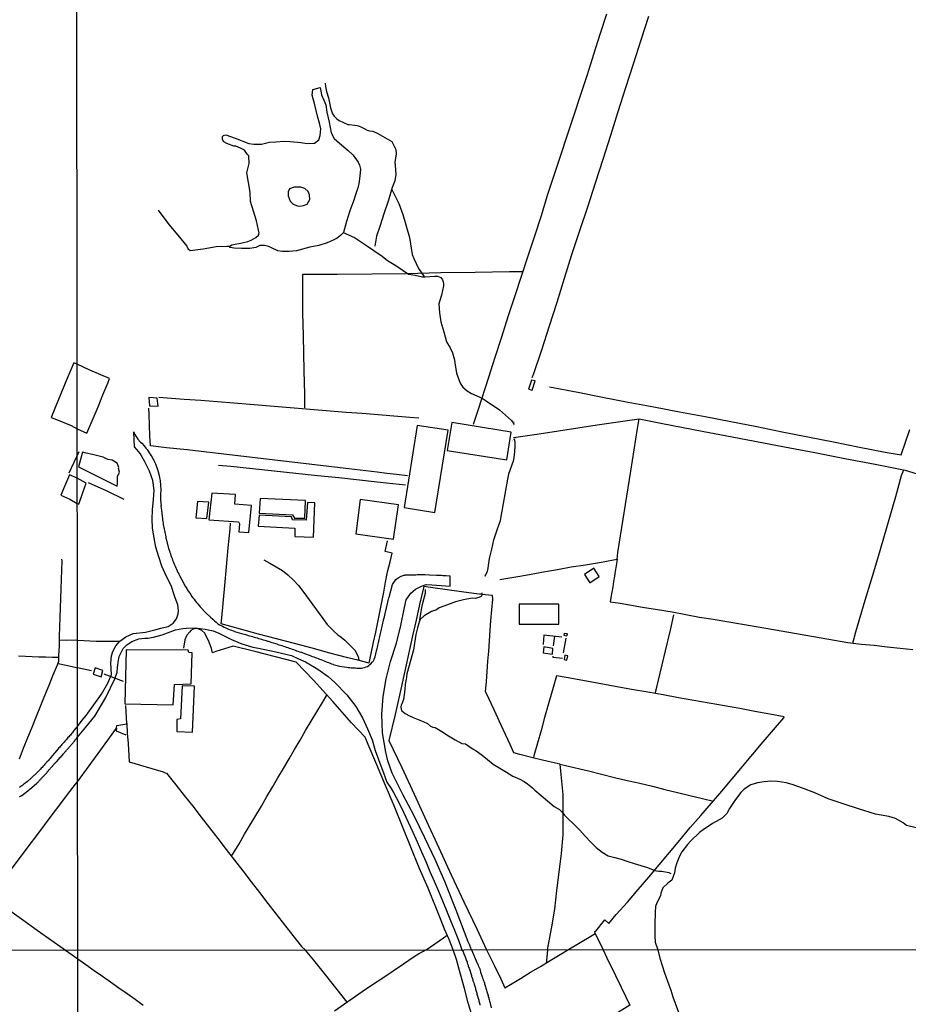
# Model space of a CAD drawing. Units: millimetres. Extents: x 190370 to 192780, y 1654891 to 1657665.
# Drawn here: x 190837 to 191074, y 1656540 to 1656802 of the extents above; entities that cross this region are included whole.
import ezdxf

# ---------------------------------------------------------------- set-up
doc = ezdxf.new("R2010")
doc.units = ezdxf.units.MM
for name, color, linetype in [('V-ACUDE', 4, 'Continuous'), ('V-BUEIRO', 5, 'Continuous'), ('V-EDIFICACAO', 140, 'Continuous'), ('V-LAGOA', 150, 'Continuous'), ('V-LOTE', 1, 'Continuous'), ('V-REFERENCIA', 191, 'Continuous'), ('V-TESTADA', 5, 'Continuous'), ('V-VALETA', 173, 'Continuous'), ('X-LIMITE_1000', 7, 'Continuous')]:
    doc.layers.add(name, color=color, linetype=linetype)

# ---------------------------------------------------------------- blocks, each defined once
blk = doc.blocks.new('305')
at = {"color": 0, "linetype": 'ByBlock', "lineweight": -2, "const_width": 0.05}
blk.add_lwpolyline([(0.73, 0.39, 0.60863), (-0.73, 0.38)], format="xyb", dxfattribs=at)

msp = doc.modelspace()

# ---------------------------------------------------------------- linework, layer by layer
at = {"layer": 'V-ACUDE'}
msp.add_lwpolyline([(191075.94, 1656587.17), (191073.34, 1656587.83), (191072.5, 1656588.5), (191070.48, 1656589.64), (191068.66, 1656590.21), (191065.09, 1656590.82), (191060.62, 1656592.26), (191056.48, 1656593.61), (191052.53, 1656594.86), (191049.01, 1656596.49), (191045.71, 1656597.71), (191042.98, 1656598.69), (191041.37, 1656599.15), (191039, 1656599.53), (191037.29, 1656599.57), (191035.45, 1656599.45), (191033.76, 1656599.15), (191031.96, 1656598.58), (191030.2, 1656597.47), (191029.29, 1656596.58), (191027.82, 1656594.76), (191026.29, 1656592.3), (191025.54, 1656591.03), (191024.27, 1656589.78), (191023.54, 1656589.32), (191021.74, 1656588.35), (191019.27, 1656586.68), (191018.24, 1656585.92), (191015.99, 1656583.71), (191015.06, 1656582.76), (191013.62, 1656580.77), (191012.96, 1656579.62), (191012.25, 1656577.87), (191011.84, 1656576.42), (191011.61, 1656575.17), (191010.9, 1656573.25), (191009.81, 1656572.43), (191008.48, 1656571.2), (191008.02, 1656569.83), (191007.93, 1656569.07), (191006.96, 1656567.23), (191006.57, 1656566.27), (191006.45, 1656564.63), (191006.35, 1656561.58), (191006.35, 1656558.47), (191006.49, 1656556.72), (191007.15, 1656554.73), (191007.76, 1656552.5), (191008.94, 1656548.61), (191010.12, 1656545.37), (191010.67, 1656544.03), (191011.2, 1656542.26), (191011.78, 1656540.56), (191013.2, 1656536.7)], dxfattribs=at)
at = {"layer": 'V-EDIFICACAO'}
for points in [[(190852.64, 1656710.54), (190851.75, 1656710.86), (190849.88, 1656706.54), (190847.64, 1656701.18), (190845.74, 1656696.39), (190847.09, 1656695.83), (190849.05, 1656695.03), (190850.99, 1656694.23), (190852.65, 1656693.32), (190855.24, 1656692.16), (190856.91, 1656696.06), (190858.18, 1656699.22), (190859.48, 1656702.35), (190860.79, 1656705.48), (190861.23, 1656706.7), (190855.98, 1656708.93)], [(190972.74, 1656703.9), (190973.74, 1656703.62), (190974.51, 1656706.11), (190973.59, 1656706.33), (190972.74, 1656703.9)], [(190871.73, 1656701.7), (190871.91, 1656699.45), (190874.16, 1656699.36), (190873.92, 1656701.51), (190871.73, 1656701.7)], [(190943.13, 1656694.2), (190939.65, 1656672.43), (190947.87, 1656671.04), (190951.42, 1656693), (190943.13, 1656694.2)], [(190952.34, 1656695), (190951.09, 1656687.62), (190966.97, 1656685.1), (190968.17, 1656692.5), (190952.34, 1656695)], [(190863.68, 1656683.07), (190863.23, 1656684.2), (190861.95, 1656685), (190860.78, 1656685.22), (190859.58, 1656685.8), (190858.47, 1656686.11), (190856.7, 1656686.55), (190855.02, 1656686.88), (190854.03, 1656687.14), (190852.97, 1656683.22), (190857.73, 1656680.81), (190863.24, 1656678.09), (190863.35, 1656678.69), (190863.38, 1656680.63), (190863.86, 1656681.82), (190863.66, 1656682.79), (190863.68, 1656683.07)], [(190852.67, 1656680.18), (190850.59, 1656681.08), (190849.53, 1656678.59), (190848.27, 1656675.65), (190850.66, 1656674.62), (190852.67, 1656673.44), (190853.04, 1656673.28), (190854.16, 1656676.36), (190855.04, 1656678.92)], [(190894.59, 1656673.31), (190894.74, 1656675.88), (190888.5, 1656676.22), (190887.71, 1656669.14), (190895.55, 1656668.61), (190895.84, 1656668.1), (190895.62, 1656665.92), (190898.29, 1656665.72), (190899.02, 1656672.91), (190894.59, 1656673.31)], [(190901.3, 1656674.84), (190901.1, 1656670.91), (190909.93, 1656670.43), (190910.49, 1656669.59), (190913.26, 1656669.57), (190913.42, 1656674.31), (190901.3, 1656674.84)], [(190884.66, 1656674.05), (190884.18, 1656669.7), (190887.17, 1656669.52), (190887.69, 1656673.83), (190884.66, 1656674.05)], [(190901.07, 1656670.35), (190900.84, 1656667.47), (190910.59, 1656666.88), (190910.53, 1656664.7), (190915.55, 1656664.51), (190915.92, 1656673.66), (190913.96, 1656673.73), (190913.61, 1656669.01), (190909.98, 1656669.13), (190909.67, 1656669.92), (190901.07, 1656670.35)], [(190927.97, 1656674.55), (190926.82, 1656665.38), (190936.87, 1656663.96), (190938.15, 1656673.09), (190927.97, 1656674.55)], [(190987.63, 1656654.62), (190989.05, 1656652.33), (190991.57, 1656654.07), (190990.13, 1656656.23), (190987.63, 1656654.62)], [(190970.26, 1656646.73), (190970.31, 1656641.36), (190980.8, 1656641.37), (190980.85, 1656646.65), (190970.26, 1656646.73)], [(190982.24, 1656638.93), (190982.18, 1656638.41), (190982.96, 1656638.25), (190983.11, 1656638.77), (190982.24, 1656638.93)], [(190865.64, 1656634.58), (190865.27, 1656620.21), (190878.19, 1656619.88), (190878.49, 1656625.33), (190882.94, 1656625.51), (190883.26, 1656633.71), (190882.32, 1656633.82), (190882.19, 1656634.49), (190865.64, 1656634.58)], [(190976.88, 1656635.32), (190976.66, 1656633.77), (190979.11, 1656633.37), (190979.27, 1656634.94), (190976.88, 1656635.32)], [(190982.44, 1656633.12), (190982.22, 1656631.97), (190982.96, 1656631.78), (190983.23, 1656632.98), (190982.44, 1656633.12)], [(190857.42, 1656629.72), (190856.92, 1656628.1), (190859.01, 1656627.4), (190859.5, 1656629.02), (190857.42, 1656629.72)], [(190880.58, 1656624.96), (190880.11, 1656616.15), (190879.16, 1656615.97), (190879.16, 1656612.83), (190883.3, 1656612.68), (190883.83, 1656624.86), (190880.58, 1656624.96)]]:
    msp.add_lwpolyline(points, close=True, dxfattribs=at)
at = {"layer": 'V-LAGOA'}
for points in [[(190917.35, 1656784.18), (190917.66, 1656782.24), (190918.32, 1656780.76), (190918.79, 1656779.59), (190919.06, 1656777.64), (190919.73, 1656774.93), (190920.22, 1656772.09), (190921.02, 1656770.62), (190922.45, 1656769.31), (190924.72, 1656767.43), (190925.97, 1656766.26), (190926.56, 1656765.51), (190927.44, 1656764.3), (190927.81, 1656763.5), (190928.01, 1656762.47), (190927.9, 1656760.57), (190927.56, 1656758.51), (190927.37, 1656757.49), (190926.69, 1656755.6), (190926.31, 1656754.19), (190925.24, 1656751.32), (190924.28, 1656748.48), (190923.48, 1656745.58), (190922.74, 1656744.81), (190921.84, 1656744.09), (190920.8, 1656743.5), (190919.16, 1656742.82), (190916.93, 1656742.08), (190914.54, 1656741.66), (190910.97, 1656740.74), (190909.03, 1656740.53), (190907.26, 1656740.55), (190906.02, 1656740.7), (190904.31, 1656741.54), (190903.65, 1656741.89), (190902.48, 1656742.16), (190901.24, 1656742.13), (190900.18, 1656741.59), (190898.57, 1656741.31), (190896.4, 1656741.36), (190894.4, 1656741.45), (190893.35, 1656741.59), (190893.21, 1656741.88), (190893.78, 1656742.29), (190896.51, 1656742.79), (190898.07, 1656743.16), (190898.54, 1656743.4), (190898.92, 1656743.55), (190900.14, 1656744.22), (190900.91, 1656744.89), (190901.06, 1656745.49), (190900.85, 1656746.2), (190900.33, 1656748.71), (190899.58, 1656751.24), (190898.8, 1656753.79), (190898.69, 1656756.32), (190898.24, 1656758.89), (190897.79, 1656761.44), (190898.38, 1656763.91), (190898.34, 1656765.95), (190897.89, 1656766.46), (190897.15, 1656767.46), (190896.11, 1656768.02), (190894.83, 1656768.56), (190894.36, 1656768.58), (190892.44, 1656769.27), (190891.63, 1656769.68), (190891.34, 1656770.3), (190891.34, 1656771.09), (190891.59, 1656771.37), (190892.24, 1656771.53), (190894.7, 1656770.7), (190898.28, 1656769.25), (190899.61, 1656769.1), (190901.72, 1656769.06), (190903.85, 1656769.61), (190905.49, 1656769.7), (190907.7, 1656769.85), (190909.4, 1656769.75), (190912.17, 1656769.51), (190913.84, 1656769.29), (190915.83, 1656769.39), (190916.97, 1656770.24), (190917.34, 1656771.35), (190917.47, 1656773.17), (190917.2, 1656774.35), (190916.53, 1656776.92), (190915.86, 1656779.52), (190915.19, 1656782.12), (190915.34, 1656783.66)], [(190911.89, 1656752.57), (190912.87, 1656752.73), (190913.85, 1656753.12), (190914.57, 1656754.35), (190914.51, 1656755.64), (190914.11, 1656756.45), (190913.27, 1656757.26), (190912.12, 1656757.68), (190910.36, 1656757.6), (190909.18, 1656757.18), (190908.75, 1656756.42), (190908.75, 1656755.3), (190909.32, 1656753.96), (190910.16, 1656753.12), (190911.25, 1656752.68), (190911.89, 1656752.57)]]:
    msp.add_lwpolyline(points, close=True, dxfattribs=at)
at = {"layer": 'V-LOTE'}
for points in [[(190958.11, 1656694.61), (190959.47, 1656698.55), (190962.2, 1656707.07), (190963.91, 1656712.45), (190965.62, 1656717.83), (190967.33, 1656723.21), (190969.1, 1656728.59), (190970.87, 1656733.97), (190972.64, 1656739.35), (190974.41, 1656744.73), (190976.18, 1656750.11), (190977.86, 1656755.47), (190979.63, 1656760.83), (190981.4, 1656766.19), (190983.17, 1656771.55), (190984.94, 1656776.91), (190986.71, 1656782.27), (190988.45, 1656787.63), (190990.13, 1656793.01), (190991.81, 1656798.39), (190993.61, 1656803.77)], [(191004.67, 1656803.07), (191002.7, 1656796.73), (191000.65, 1656790.39), (190998.6, 1656784.05), (190996.58, 1656777.71), (190994.56, 1656771.37), (190992.54, 1656765.03), (190990.49, 1656758.69), (190988.44, 1656752.35), (190986.33, 1656746.01), (190984.22, 1656739.67), (190982.25, 1656733.33), (190980.28, 1656726.99), (190978.23, 1656720.65), (190976.18, 1656714.31), (190974.13, 1656707.97), (190973.62, 1656706.88)], [(190913.2, 1656698.92), (190913.19, 1656702.54), (190913.12, 1656705.65), (190913.05, 1656708.76), (190912.84, 1656718.06), (190912.7, 1656724.25), (190912.67, 1656730.35), (190912.73, 1656734.46), (190921.86, 1656734.46), (190931.05, 1656734.58), (190940.24, 1656734.7), (190949.43, 1656734.94), (190958.56, 1656735.06), (190967.69, 1656735.16), (190971.28, 1656735.21)], [(190978.34, 1656704.51), (190985.87, 1656703.13), (190992.46, 1656701.76), (190999.3, 1656700.47), (191006.14, 1656699.18), (191012.98, 1656697.89), (191019.82, 1656696.6), (191026.66, 1656695.26), (191033.5, 1656693.92), (191040.31, 1656692.52), (191047.15, 1656691.18), (191053.99, 1656689.84), (191060.83, 1656688.5), (191067.67, 1656687.16), (191072, 1656686.4), (191074.26, 1656693.17)], [(190874.35, 1656701.8), (190881.07, 1656701.24), (190885.55, 1656700.94), (190889.94, 1656700.59), (190894.33, 1656700.24), (190898.71, 1656699.89), (190902.96, 1656699.54), (190907.21, 1656699.19), (190911.46, 1656698.84), (190915.71, 1656698.49), (190919.96, 1656698.15), (190924.21, 1656697.81), (190928.46, 1656697.47), (190932.71, 1656697.13), (190936.96, 1656696.79), (190941.21, 1656696.45), (190943.54, 1656696.29)], [(190940.51, 1656680.87), (190937.59, 1656681.23), (190935.05, 1656681.5), (190932.51, 1656681.8), (190924.9, 1656682.72), (190890.16, 1656686.76), (190887.1, 1656687.13), (190881.89, 1656687.72), (190876.43, 1656688.33), (190872.17, 1656688.85), (190872, 1656691.52), (190871.89, 1656694.33), (190871.78, 1656697.14), (190871.71, 1656698.85)], [(190968.78, 1656691.07), (190975.58, 1656692.05), (190991.04, 1656694.42), (191002.26, 1656695.97), (191007.96, 1656694.84), (191019.45, 1656692.62), (191025.14, 1656691.55), (191033.01, 1656690.07), (191040.94, 1656688.59), (191048.96, 1656687.03), (191056.98, 1656685.47), (191065, 1656683.91), (191073.02, 1656682.35), (191076.25, 1656681.38)], [(190996.32, 1656658.68), (190996.56, 1656660.45), (191000.01, 1656682.12), (191001.78, 1656693.42), (191002.2, 1656695.96)], [(190850.5, 1656681.67), (190853.14, 1656687.3)], [(190940.06, 1656678.37), (190933.24, 1656679.02), (190927.76, 1656679.65), (190922.28, 1656680.27), (190916.64, 1656680.87), (190910.83, 1656681.43), (190905.07, 1656682.05), (190899.31, 1656682.67), (190893.53, 1656683.29), (190890.23, 1656683.6)], [(191059.1, 1656636.31), (191059.92, 1656639.34), (191062.4, 1656647.77), (191064.06, 1656653.29), (191065.72, 1656658.81), (191067.38, 1656664.33), (191068.95, 1656669.85), (191070.52, 1656675.37), (191072.09, 1656680.89), (191072.63, 1656682.43)], [(190865.16, 1656674.58), (190860.63, 1656676.74), (190855.66, 1656678.95)], [(190890.97, 1656641.46), (190891.09, 1656643.03), (190891.94, 1656651.64), (190892.4, 1656656.64), (190892.86, 1656661.64), (190893.32, 1656666.64), (190893.41, 1656668.27)], [(190930.31, 1656631.03), (190930.54, 1656631.85), (190931.53, 1656636.56), (190932.1, 1656639.23), (190932.63, 1656641.9), (190933.16, 1656644.57), (190933.69, 1656647.24), (190934.22, 1656649.91), (190934.74, 1656652.58), (190935.26, 1656655.26), (190935.94, 1656657.94), (190936.43, 1656660.3), (190934.63, 1656660.7), (190935.22, 1656663.58)], [(190837.28, 1656605.55), (190838.38, 1656608.37), (190839.52, 1656611.19), (190840.66, 1656614.01), (190841.83, 1656616.85), (190842.99, 1656619.69), (190844.05, 1656622.41), (190845.15, 1656625.13), (190846.28, 1656627.85), (190847.41, 1656630.57), (190847.76, 1656631.49), (190847.77, 1656633.1), (190847.88, 1656635.55), (190847.96, 1656638.14), (190848.04, 1656640.66), (190848.12, 1656643.18), (190848.2, 1656645.7), (190848.28, 1656648.22), (190848.36, 1656650.74), (190848.44, 1656653.26), (190848.52, 1656655.75), (190848.6, 1656658.24), (190848.56, 1656658.71)], [(190965.15, 1656653.29), (190969.38, 1656653.95), (190973.07, 1656654.61), (190976.76, 1656655.27), (190980.45, 1656655.93), (190984.14, 1656656.59), (190987.89, 1656657.2), (190991.64, 1656657.81), (190995.36, 1656658.48), (190996.33, 1656658.68), (190996.06, 1656656.91), (190995.85, 1656655.51), (190995.64, 1656654.11), (190995.41, 1656652.71), (190995.18, 1656651.31), (190994.94, 1656649.91), (190994.7, 1656648.51), (190994.54, 1656647.33), (190997.18, 1656646.93), (191003.15, 1656645.89), (191007.08, 1656645.26), (191011.01, 1656644.63), (191014.66, 1656643.95), (191018.31, 1656643.27), (191021.96, 1656642.67), (191025.58, 1656642.06), (191029.2, 1656641.45), (191032.82, 1656640.84), (191036.44, 1656640.23), (191039.99, 1656639.6), (191043.54, 1656638.97), (191047.09, 1656638.34), (191050.64, 1656637.71), (191054.19, 1656637.08), (191057.74, 1656636.47), (191061.27, 1656636.06), (191064.77, 1656635.74), (191068.22, 1656635.37), (191071.65, 1656635), (191075.08, 1656634.63)], [(190944.88, 1656651.36), (190943.75, 1656646.62), (190942.82, 1656642.44), (190941.89, 1656638.26), (190939.11, 1656625.71), (190937.26, 1656617.34), (190935.58, 1656610.39), (190939.05, 1656603.27), (190942.32, 1656596.13), (190945.59, 1656588.99), (190948.86, 1656581.85), (190952.15, 1656574.68), (190955.56, 1656567.51), (190958.97, 1656560.34), (190961.61, 1656554.69)], [(190977.82, 1656554.7), (190978.93, 1656560.8), (190979.73, 1656565.58), (190980.33, 1656570.47), (190980.93, 1656575.38), (190981.53, 1656580.32), (190981.96, 1656585.29), (190981.96, 1656590.67), (190981.96, 1656596.05), (190981.5, 1656601.41), (190981.21, 1656604.11), (190978.03, 1656604.85), (190974.26, 1656605.73), (190970.49, 1656606.72), (190968.83, 1656607.14), (190967.85, 1656609.32), (190966.61, 1656612.01), (190965.37, 1656614.7), (190964.13, 1656617.39), (190962.89, 1656620.08), (190961.65, 1656622.77), (190961.36, 1656623.39), (190961.56, 1656626.1), (190961.76, 1656628.81), (190961.96, 1656631.52), (190962.16, 1656634.23), (190962.36, 1656636.95), (190962.56, 1656639.67), (190962.76, 1656642.39), (190963.04, 1656645.18), (190963.24, 1656648.01), (190963.22, 1656648.97), (190961.27, 1656649.19), (190958.92, 1656649.4), (190955.55, 1656649.88), (190951.15, 1656650.52), (190946.68, 1656651.12), (190944.88, 1656651.36)], [(191006.48, 1656622.92), (191006.91, 1656624.57), (191009.19, 1656634.32), (191010.53, 1656639.81), (191011.47, 1656643.89)], [(190930.31, 1656631.03), (190927.37, 1656631.75), (190924.66, 1656632.44), (190919.92, 1656633.7), (190915.18, 1656634.96), (190910.44, 1656636.22), (190905.67, 1656637.48), (190900.9, 1656638.74), (190896.13, 1656640), (190890.96, 1656641.46)], [(190882.61, 1656639.37), (190881.79, 1656638.46), (190881.26, 1656637.17), (190880.95, 1656635.02)], [(190952.73, 1656554.68), (190951.67, 1656557.5), (190950.43, 1656560.2), (190949.36, 1656562.93), (190946.06, 1656571.11), (190943.69, 1656576.56), (190941.46, 1656582.04), (190939.23, 1656587.52), (190937, 1656593), (190934.72, 1656598.48), (190932.38, 1656603.93), (190930.04, 1656609.38), (190929.3, 1656611.31), (190925.61, 1656615.11), (190920.64, 1656620.78), (190915.5, 1656626.45), (190910.96, 1656631.29), (190900.27, 1656634), (190894.13, 1656635.51), (190889.58, 1656634.08), (190888.67, 1656633.78), (190888.36, 1656634.86), (190887.76, 1656636.62), (190886.62, 1656638.94), (190885.78, 1656639.72), (190884.64, 1656640.19), (190883.5, 1656640.07), (190882.88, 1656639.68), (190882.61, 1656639.37)], [(190981.61, 1656637.95), (190976.87, 1656638.45), (190976.67, 1656635.96)], [(190979.41, 1656635.57), (190979.75, 1656638.15)], [(190847.93, 1656637.18), (190849.84, 1656637.15), (190852.08, 1656637.17), (190852.7, 1656637.15)], [(190852.7, 1656637.15), (190857.66, 1656636.88), (190861.98, 1656636.89)], [(190861.98, 1656636.89), (190863.34, 1656636.86), (190864.01, 1656636.86)], [(190982.06, 1656633.74), (190982.77, 1656637.68)], [(190847.77, 1656632.47), (190846.08, 1656632.49), (190844.27, 1656632.56), (190842.46, 1656632.63), (190840.65, 1656632.7), (190838.84, 1656632.77), (190837.03, 1656632.84)], [(190981.77, 1656632.2), (190979.29, 1656632.49), (190979.3, 1656632.82)], [(190847.54, 1656630.92), (190849.25, 1656630.56), (190851.26, 1656630.11), (190852.71, 1656629.79)], [(190856.45, 1656628.96), (190852.71, 1656629.79)], [(190864.99, 1656626.14), (190859.83, 1656628.09)], [(190990.55, 1656559.03), (190990.4, 1656559.58), (190990.7, 1656559.73), (190993.1, 1656562.71), (190994.14, 1656561.73), (190996.14, 1656564.14), (190999.12, 1656567.43), (191001.98, 1656570.75), (191004.81, 1656574.07), (191007.56, 1656577.36), (191010.31, 1656580.65), (191013.06, 1656583.94), (191015.81, 1656587.23), (191018.63, 1656590.47), (191021.44, 1656593.71), (191024.25, 1656596.95), (191026.99, 1656600.22), (191029.73, 1656603.49), (191032.48, 1656606.76), (191035.23, 1656610.04), (191037.98, 1656613.26), (191040.73, 1656616.48), (191040.82, 1656616.76), (191036.97, 1656617.4), (191033.02, 1656618.15), (191028.97, 1656618.89), (191024.9, 1656619.62), (191020.83, 1656620.35), (191016.76, 1656621.08), (191012.69, 1656621.81), (191008.62, 1656622.54), (191004.55, 1656623.27), (191000.21, 1656624.01), (190995.87, 1656624.75), (190991.53, 1656625.56), (190987.19, 1656626.37), (190982.77, 1656627.14), (190980.19, 1656627.59), (190979, 1656623.29), (190978.03, 1656619.9), (190977.06, 1656616.51), (190976.09, 1656613.12), (190975.15, 1656609.73), (190974.2, 1656606.33), (190974.1, 1656605.77)], [(190893.72, 1656579.63), (190895.74, 1656582.94), (190897.15, 1656585.47), (190898.69, 1656587.95), (190900.2, 1656590.46), (190901.67, 1656592.97), (190903.14, 1656595.48), (190904.61, 1656597.99), (190906.08, 1656600.5), (190907.55, 1656603.01), (190909.02, 1656605.52), (190910.49, 1656608.03), (190911.96, 1656610.54), (190913.43, 1656613.05), (190914.93, 1656615.55), (190916.43, 1656618.05), (190917.93, 1656620.55), (190919.07, 1656622.51)], [(190852.73, 1656599.42), (190858.95, 1656607.96), (190863.12, 1656613.73), (190863.18, 1656614.38), (190865.83, 1656614.85), (190865.6, 1656619.7)], [(190865.83, 1656614.9), (190865.92, 1656612.33), (190866.16, 1656609.64), (190866.43, 1656604.75), (190875.5, 1656602.04), (190876.07, 1656601.86), (190876.38, 1656601.72), (190878.85, 1656598.66), (190881.12, 1656595.79), (190883.39, 1656592.92), (190885.63, 1656590.05), (190887.87, 1656587.18), (190890.11, 1656584.31), (190892.32, 1656581.44), (190894.53, 1656578.57), (190896.74, 1656575.7), (190898.95, 1656572.83), (190901.16, 1656569.96), (190903.37, 1656567.09), (190905.58, 1656564.22), (190907.82, 1656561.36), (190910.06, 1656558.5), (190912.3, 1656555.64), (190913.43, 1656554.65)], [(190863.12, 1656613.73), (190863.03, 1656612.98), (190865.61, 1656611.97)], [(190981.21, 1656604.1), (190982.61, 1656603.78), (190988.69, 1656602.33), (190992.17, 1656601.47), (190995.65, 1656600.61), (190999.04, 1656599.79), (191002.42, 1656599.04), (191005.75, 1656598.23), (191009.08, 1656597.42), (191012.41, 1656596.61), (191015.74, 1656595.8), (191019.07, 1656594.99), (191021.97, 1656594.32)], [(190852.77, 1656552.25), (190848, 1656555.58), (190841.96, 1656559.9), (190837.84, 1656562.85), (190833.72, 1656565.8), (190829.62, 1656568.75), (190833.98, 1656574.6), (190835.9, 1656577.14), (190837.82, 1656579.76), (190839.86, 1656582.45), (190841.9, 1656585.14), (190843.9, 1656587.87), (190845.96, 1656590.6), (190848.02, 1656593.33), (190850.08, 1656596.06), (190852.18, 1656598.77), (190852.73, 1656599.42)], [(190945.48, 1656554.68), (190950.12, 1656557.91), (190951.15, 1656558.63)], [(190983.22, 1656554.71), (190989.31, 1656558.36), (190990.55, 1656559.03), (190992.62, 1656554.71)], [(190924.5, 1656540.76), (190918.86, 1656547.99), (190915.59, 1656551.99), (190913.43, 1656554.65)], [(190945.48, 1656554.68), (190943.73, 1656553.79), (190942.31, 1656552.85), (190939.53, 1656550.94), (190936.75, 1656549.03), (190933.97, 1656547.2), (190931.22, 1656545.37), (190928.52, 1656543.54), (190921.08, 1656538.4)], [(190960.87, 1656525.7), (190960.87, 1656525.7), (190959.99, 1656529.07), (190958.92, 1656532.93), (190957.82, 1656536.79), (190956.72, 1656540.65), (190955.69, 1656544.47), (190954.66, 1656548.29), (190953.64, 1656552.11), (190952.73, 1656554.68)], [(190961.61, 1656554.69), (190963.64, 1656550.61), (190965.37, 1656546.97), (190966.5, 1656544.64)], [(190966.5, 1656544.64), (190968.01, 1656545.52), (190970.64, 1656547.13), (190973.27, 1656548.74), (190975.93, 1656550.26), (190978.56, 1656551.87), (190981.22, 1656553.45), (190983.22, 1656554.71)], [(190992.62, 1656554.71), (190993.64, 1656552.57), (190995.92, 1656547.93), (190997.43, 1656544.8), (190999.75, 1656540), (190995.74, 1656537.55), (190992.23, 1656535.5), (190989.75, 1656534.08), (190987.26, 1656532.62), (190984.77, 1656531.16), (190982.28, 1656529.7), (190979.79, 1656528.24), (190977.27, 1656526.78), (190974.75, 1656525.32), (190972.23, 1656523.86), (190969.69, 1656522.37), (190967.26, 1656520.91)], [(190977.82, 1656554.7), (190977.64, 1656552.74), (190977.46, 1656551.19)], [(190870.23, 1656539.93), (190868.07, 1656541.47), (190865.91, 1656543.01), (190863.7, 1656544.55), (190861.54, 1656546.09), (190859.38, 1656547.63), (190857.17, 1656549.17), (190854.96, 1656550.71), (190852.77, 1656552.25)]]:
    msp.add_lwpolyline(points, dxfattribs=at)
at = {"layer": 'V-REFERENCIA'}
for points in [[(190852.72, 1656614.15), (190854, 1656615.79), (190855.05, 1656617.03), (190857.06, 1656619.87), (190859.06, 1656622.71), (190860.83, 1656625.67), (190861.76, 1656628), (190861.7, 1656629.53), (190861.62, 1656630.96), (190861.75, 1656632.93), (190862.08, 1656634.07), (190862.91, 1656635.61), (190864.02, 1656636.87), (190865.59, 1656638.04), (190867.49, 1656638.86), (190870.8, 1656639.28), (190873.31, 1656639.84), (190874.94, 1656640.27), (190876.89, 1656640.71), (190878.19, 1656641.62), (190879.07, 1656642.8), (190879.53, 1656644.12), (190879.62, 1656644.96), (190879.39, 1656646.51), (190878.73, 1656648.36), (190878.43, 1656649.15), (190877.62, 1656651.69), (190876.32, 1656654.24), (190875.16, 1656656.79), (190874.32, 1656659.27), (190873.55, 1656661.84), (190873.11, 1656664.37), (190872.67, 1656666.9), (190872.63, 1656669.3), (190872.72, 1656671.81), (190872.98, 1656674.54), (190873.09, 1656677.05), (190872.75, 1656679.63), (190871.85, 1656682.1), (190870.59, 1656684.72), (190869.39, 1656686.75), (190868.52, 1656687.81), (190867.87, 1656688.53), (190867.69, 1656692.58)], [(190867.69, 1656692.58), (190867.83, 1656692.23), (190868.02, 1656691.85), (190868.25, 1656691.43), (190868.51, 1656691.04), (190868.76, 1656690.62), (190868.79, 1656690.55), (190869.47, 1656689.83), (190869.81, 1656689.49), (190870.47, 1656688.81), (190870.93, 1656688.19), (190871.25, 1656687.81), (190871.55, 1656687.39), (190871.82, 1656687), (190872.08, 1656686.58), (190872.33, 1656686.19), (190872.57, 1656685.81), (190872.8, 1656685.39), (190873.04, 1656685), (190873.23, 1656684.58), (190873.42, 1656684.2), (190873.51, 1656684), (190873.95, 1656682.75), (190874.06, 1656682.3), (190874.44, 1656680.96), (190874.57, 1656680.37), (190874.65, 1656679.94), (190874.7, 1656679.56), (190874.76, 1656679.13), (190874.8, 1656678.71), (190874.82, 1656678.33), (190874.84, 1656677.9), (190874.87, 1656677.52), (190874.87, 1656677.09), (190874.87, 1656676.67), (190874.84, 1656676.28), (190874.84, 1656675.9), (190874.84, 1656675.52), (190874.84, 1656675.09), (190874.84, 1656674.67), (190874.84, 1656674.28), (190874.89, 1656673.86), (190874.89, 1656673.48), (190874.95, 1656673.05), (190874.93, 1656672.73), (190875.08, 1656671.73), (190875.25, 1656670.12), (190875.31, 1656669.52), (190875.38, 1656669.1), (190875.44, 1656668.71), (190875.48, 1656668.33), (190875.52, 1656667.9), (190875.63, 1656667.48), (190875.69, 1656667.05), (190875.78, 1656666.63), (190875.84, 1656666.25), (190875.93, 1656665.82), (190876.01, 1656665.44), (190876.1, 1656665.01), (190876.19, 1656664.59), (190876.27, 1656664.2), (190876.3, 1656664.1), (190876.61, 1656662.89), (190876.68, 1656662.65), (190876.97, 1656661.48), (190877.18, 1656660.89), (190877.31, 1656660.46), (190877.46, 1656660.08), (190877.59, 1656659.65), (190877.74, 1656659.23), (190877.89, 1656658.85), (190878.04, 1656658.42), (190878.18, 1656658.04), (190878.35, 1656657.61), (190878.55, 1656657.19), (190878.71, 1656656.8), (190878.91, 1656656.38), (190879.06, 1656656), (190879.06, 1656656), (190879.25, 1656655.57), (190879.44, 1656655.14), (190879.67, 1656654.72), (190879.86, 1656654.29), (190879.93, 1656654.14), (190880.46, 1656653.15), (190881.39, 1656651.49), (190881.78, 1656650.85), (190882.03, 1656650.42), (190882.29, 1656650.04), (190882.59, 1656649.62), (190882.84, 1656649.23), (190883.1, 1656648.85), (190883.44, 1656648.42), (190883.73, 1656648), (190884.07, 1656647.57), (190884.39, 1656647.15), (190884.71, 1656646.77), (190885.07, 1656646.34), (190885.39, 1656645.96), (190885.76, 1656645.59), (190886.63, 1656644.66), (190886.89, 1656644.4), (190888.12, 1656643.25), (190888.71, 1656642.7), (190889.18, 1656642.27), (190889.63, 1656641.87), (190890.05, 1656641.49), (190890.54, 1656641.23), (190890.93, 1656641.02), (190891.31, 1656640.81), (190891.74, 1656640.59), (190892.16, 1656640.4), (190892.54, 1656640.23), (190892.93, 1656640.06), (190893.31, 1656639.89), (190893.73, 1656639.74), (190894.12, 1656639.57), (190894.5, 1656639.47), (190894.52, 1656639.45), (190895.78, 1656639.06), (190896.35, 1656638.92), (190897.52, 1656638.59), (190898.16, 1656638.38), (190898.54, 1656638.28), (190898.92, 1656638.17), (190899.31, 1656638.06), (190899.73, 1656637.94), (190900.11, 1656637.83), (190900.54, 1656637.7), (190900.92, 1656637.6), (190901.31, 1656637.49), (190901.73, 1656637.36), (190902.11, 1656637.23), (190902.54, 1656637.11), (190902.92, 1656637), (190903.3, 1656636.87), (190903.45, 1656636.83), (190904.44, 1656636.51), (190905.73, 1656636.11), (190906.32, 1656635.91), (190906.71, 1656635.79), (190907.13, 1656635.66), (190907.52, 1656635.53), (190907.9, 1656635.4), (190908.28, 1656635.28), (190908.66, 1656635.13), (190909.05, 1656635), (190909.43, 1656634.87), (190909.85, 1656634.72), (190910.24, 1656634.6), (190910.62, 1656634.47), (190911, 1656634.32), (190911.39, 1656634.19), (190911.81, 1656634.04), (190912.19, 1656633.9), (190912.34, 1656633.88), (190913.16, 1656633.53), (190914.62, 1656633.02), (190915.21, 1656632.81), (190915.6, 1656632.64), (190915.98, 1656632.51), (190916.36, 1656632.38), (190916.74, 1656632.24), (190917.13, 1656632.09), (190917.51, 1656631.94), (190917.94, 1656631.79), (190918.36, 1656631.62), (190918.74, 1656631.47), (190919.13, 1656631.3), (190919.51, 1656631.17), (190919.93, 1656631), (190920.32, 1656630.85), (190920.7, 1656630.71), (190920.81, 1656630.67), (190922.15, 1656630.26), (190922.42, 1656630.2), (190923.76, 1656629.98), (190924.4, 1656629.9), (190924.78, 1656629.85), (190924.78, 1656629.85), (190925.17, 1656629.81), (190925.55, 1656629.79), (190925.97, 1656629.77), (190926.36, 1656629.75), (190926.74, 1656629.73), (190927.12, 1656629.7), (190927.51, 1656629.68), (190927.93, 1656629.66), (190928.31, 1656629.7), (190928.7, 1656629.75), (190929.08, 1656629.83), (190929.51, 1656629.98), (190929.89, 1656630.15), (190930.22, 1656630.39), (190930.53, 1656630.6), (190930.8, 1656630.86), (190931.18, 1656631.24), (190931.46, 1656631.62), (190931.69, 1656632.01), (190931.69, 1656632.03), (190931.99, 1656632.72), (190932.31, 1656634.26), (190932.46, 1656634.9), (190932.56, 1656635.28), (190932.65, 1656635.66), (190932.71, 1656636.05), (190932.82, 1656636.43), (190932.9, 1656636.86), (190933.01, 1656637.28), (190933.1, 1656637.66), (190933.2, 1656638.05), (190933.29, 1656638.43), (190933.39, 1656638.85), (190933.46, 1656639.24), (190933.56, 1656639.62), (190933.65, 1656640), (190933.73, 1656640.39), (190933.84, 1656640.81), (190933.92, 1656641.19), (190934.03, 1656641.62), (190934.1, 1656642), (190934.16, 1656642.38), (190934.18, 1656642.49), (190934.46, 1656643.36), (190934.8, 1656645.02), (190934.94, 1656645.66), (190935.03, 1656646.04), (190935.14, 1656646.43), (190935.24, 1656646.85), (190935.33, 1656647.23), (190935.45, 1656647.66), (190935.54, 1656648.04), (190935.62, 1656648.42), (190935.69, 1656648.59), (190936.52, 1656651.95), (190937.42, 1656653.23), (190938.1, 1656653.7), (190938.88, 1656654.14), (190939.71, 1656654.43), (190939.82, 1656654.42), (190939.84, 1656654.46), (190940.05, 1656654.46), (190940.35, 1656654.5), (190940.65, 1656654.54), (190940.95, 1656654.52), (190941.24, 1656654.52), (190941.54, 1656654.5), (190941.84, 1656654.52), (190942.14, 1656654.52), (190942.48, 1656654.52), (190942.78, 1656654.52), (190943.12, 1656654.55), (190943.41, 1656654.57), (190943.71, 1656654.57), (190944.01, 1656654.57), (190944.31, 1656654.57), (190944.6, 1656654.57), (190944.9, 1656654.57), (190945.18, 1656654.55), (190946.39, 1656654.5), (190948.26, 1656654.44), (190948.69, 1656654.44), (190948.99, 1656654.4), (190949.28, 1656654.4), (190949.58, 1656654.4), (190949.92, 1656654.35), (190950.22, 1656654.35), (190950.56, 1656654.31), (190950.86, 1656654.31), (190951.79, 1656654.26), (190951.92, 1656654.25)], [(190957.58, 1656554.68), (190957.02, 1656556.15), (190956.74, 1656556.81), (190953.51, 1656565.27), (190952.77, 1656567.01), (190950.46, 1656572.89), (190947.92, 1656578.74), (190945.21, 1656584.56), (190942.33, 1656590.38), (190939.34, 1656596.09), (190936.49, 1656601.72), (190935.32, 1656604.97), (190934.75, 1656607.32), (190933.9, 1656612.42), (190933.7, 1656617.41), (190934.07, 1656622.15), (190934.9, 1656626.84), (190936.04, 1656631.47), (190937.61, 1656636.3), (190938.81, 1656641.04), (190939.75, 1656645.78), (190940.21, 1656647.87), (190941.43, 1656649.61), (190942.71, 1656650.64), (190944.31, 1656651.49), (190945.53, 1656651.93), (190947.01, 1656651.87), (190950.72, 1656651.6), (190951.92, 1656651.48), (190951.87, 1656654.25)], [(190852.72, 1656611.31), (190854.97, 1656614.01), (190857.29, 1656616.89), (190860.26, 1656621.86), (190862.63, 1656626.86), (190863.31, 1656628.56), (190863.34, 1656629.81), (190863.6, 1656631.77), (190863.8, 1656632.78), (190864.91, 1656634.94), (190865.85, 1656635.88), (190867.2, 1656636.74), (190869.03, 1656637.47), (190870.65, 1656637.67), (190871.45, 1656637.64), (190872.96, 1656637.89), (190875.28, 1656638.53), (190878.79, 1656639.84), (190880.73, 1656640.23), (190881.76, 1656640.34), (190884.07, 1656640.44), (190886.73, 1656640.08), (190888.81, 1656639.63), (190890.32, 1656639.01), (190891.44, 1656638.45), (190893.69, 1656637.26), (190896.46, 1656636.16), (190899.37, 1656635.23), (190900.88, 1656634.96), (190905.49, 1656634.04), (190909.72, 1656633.05), (190911.58, 1656632.18), (190913.4, 1656631.35), (190916.71, 1656629.41), (190919.47, 1656627.48), (190921.25, 1656625.89), (190924.41, 1656622.55), (190926.8, 1656619.5), (190928.6, 1656616.48), (190929.92, 1656613.54), (190931.12, 1656610.63), (190931.97, 1656607.79), (190933.45, 1656603.72), (190934.13, 1656601.84), (190935.09, 1656599.31), (190936.22, 1656597.63), (190936.85, 1656596.62), (190938.22, 1656593.96), (190939.48, 1656591.32), (190940.74, 1656588.68), (190941.97, 1656586.06), (190943.11, 1656583.44), (190944.25, 1656580.82), (190945.39, 1656578.2), (190946.53, 1656575.59), (190947.67, 1656572.98), (190948.81, 1656570.37), (190949.87, 1656567.76), (190950.93, 1656565.15), (190952.01, 1656562.54), (190953.09, 1656559.93), (190954.09, 1656557.32), (190954.87, 1656555.29), (190955.06, 1656554.68)], [(190852.72, 1656614.15), (190852.27, 1656613.72), (190852.26, 1656613.67), (190852.24, 1656613.63), (190852.18, 1656613.59), (190852.16, 1656613.54), (190852.09, 1656613.48), (190851.92, 1656613.27), (190851.75, 1656613.05), (190851.56, 1656612.84), (190851.37, 1656612.59), (190851.2, 1656612.39), (190851.01, 1656612.14), (190850.81, 1656611.88), (190850.6, 1656611.62), (190850.37, 1656611.39), (190850.15, 1656611.18), (190849.99, 1656610.96), (190849.77, 1656610.71), (190849.6, 1656610.52), (190849.37, 1656610.26), (190849.15, 1656610.01), (190848.96, 1656609.77), (190848.75, 1656609.56), (190848.58, 1656609.35), (190848.39, 1656609.11), (190848.19, 1656608.88), (190847.98, 1656608.66), (190847.79, 1656608.43), (190847.52, 1656608.13), (190846.66, 1656607.11), (190846.49, 1656606.94), (190845.64, 1656605.89), (190845.4, 1656605.62), (190845.19, 1656605.38), (190844.98, 1656605.13), (190844.79, 1656604.92), (190844.57, 1656604.72), (190844.43, 1656604.55), (190844.28, 1656604.38), (190844.04, 1656604.13), (190843.87, 1656603.9), (190843.7, 1656603.7), (190843.47, 1656603.47), (190843.27, 1656603.23), (190843.06, 1656603.02), (190842.83, 1656602.79), (190842.68, 1656602.61), (190842.51, 1656602.44), (190842.25, 1656602.19), (190842.04, 1656602), (190841.8, 1656601.76), (190841.66, 1656601.59), (190841.42, 1656601.4), (190841.27, 1656601.23), (190841.11, 1656601.08), (190840.93, 1656600.91), (190840.74, 1656600.74), (190840.57, 1656600.57), (190840.38, 1656600.42), (190840.32, 1656600.34), (190839.51, 1656599.61), (190839.42, 1656599.53), (190838.44, 1656598.76), (190838.12, 1656598.52), (190837.93, 1656598.37), (190837.74, 1656598.27), (190837.48, 1656598.1), (190837.27, 1656597.95)], [(190837.31, 1656595.48), (190837.55, 1656595.61), (190837.78, 1656595.75), (190837.88, 1656595.83), (190839.98, 1656597.38), (190841.85, 1656599.07), (190841.89, 1656599.1), (190841.95, 1656599.16), (190842.06, 1656599.27), (190842.06, 1656599.27), (190842.19, 1656599.37), (190842.3, 1656599.46), (190842.4, 1656599.59), (190842.49, 1656599.7), (190842.64, 1656599.85), (190842.76, 1656599.97), (190842.89, 1656600.1), (190843.02, 1656600.23), (190843.15, 1656600.36), (190843.23, 1656600.46), (190843.27, 1656600.51), (190843.32, 1656600.55), (190843.34, 1656600.57), (190843.42, 1656600.65), (190843.53, 1656600.78), (190843.66, 1656600.91), (190843.78, 1656601.04), (190843.89, 1656601.14), (190843.96, 1656601.21), (190844.08, 1656601.34), (190844.19, 1656601.46), (190844.3, 1656601.59), (190844.42, 1656601.72), (190844.51, 1656601.85), (190844.64, 1656601.98), (190844.74, 1656602.13), (190844.85, 1656602.21), (190844.93, 1656602.32), (190845.06, 1656602.44), (190845.06, 1656602.49), (190845.11, 1656602.57), (190845.19, 1656602.66), (190845.32, 1656602.79), (190845.4, 1656602.92), (190845.51, 1656603.02), (190845.62, 1656603.13), (190845.7, 1656603.26), (190845.77, 1656603.34), (190845.87, 1656603.44), (190845.94, 1656603.51), (190846.02, 1656603.6), (190846.11, 1656603.68), (190846.19, 1656603.79), (190846.32, 1656603.91), (190846.43, 1656604.07), (190846.54, 1656604.17), (190846.64, 1656604.28), (190846.73, 1656604.38), (190846.81, 1656604.47), (190846.92, 1656604.57), (190847.02, 1656604.7), (190847.13, 1656604.79), (190847.17, 1656604.83), (190848.13, 1656605.87), (190848.2, 1656605.94), (190848.98, 1656606.87), (190849.09, 1656607), (190849.15, 1656607.11), (190849.26, 1656607.21), (190849.37, 1656607.35), (190849.48, 1656607.45), (190849.52, 1656607.49), (190849.56, 1656607.56), (190849.67, 1656607.68), (190849.79, 1656607.81), (190849.86, 1656607.9), (190849.96, 1656608), (190850.05, 1656608.13), (190850.13, 1656608.22), (190850.24, 1656608.32), (190850.33, 1656608.45), (190850.39, 1656608.51), (190850.5, 1656608.62), (190850.58, 1656608.75), (190850.67, 1656608.83), (190850.75, 1656608.92), (190850.81, 1656609.03), (190850.92, 1656609.13), (190851.03, 1656609.26), (190851.09, 1656609.35), (190851.18, 1656609.43), (190851.26, 1656609.52), (190851.35, 1656609.64), (190851.43, 1656609.73), (190851.54, 1656609.83), (190851.65, 1656609.99), (190851.73, 1656610.07), (190851.79, 1656610.16), (190851.88, 1656610.26), (190851.96, 1656610.35), (190852.05, 1656610.45), (190852.13, 1656610.56), (190852.22, 1656610.66), (190852.3, 1656610.8), (190852.39, 1656610.9), (190852.46, 1656610.99), (190852.54, 1656611.07), (190852.72, 1656611.31)], [(190955.06, 1656554.68), (190955.36, 1656554.21), (190955.47, 1656553.92), (190955.58, 1656553.66), (190955.66, 1656553.4), (190955.79, 1656553.15), (190955.92, 1656552.85), (190955.98, 1656552.59), (190956.09, 1656552.34), (190956.17, 1656552.04), (190956.3, 1656551.78), (190956.43, 1656551.49), (190956.45, 1656551.23), (190956.56, 1656550.98), (190956.66, 1656550.68), (190956.73, 1656550.42), (190956.83, 1656550.12), (190956.94, 1656549.83), (190957.28, 1656548.82), (190957.32, 1656548.67), (190957.41, 1656548.42), (190957.49, 1656548.12), (190957.58, 1656547.87), (190957.62, 1656547.65), (190957.66, 1656547.57), (190957.84, 1656547.01), (190957.94, 1656546.72), (190957.98, 1656546.46), (190958.09, 1656546.16), (190958.2, 1656545.91), (190958.28, 1656545.61), (190958.37, 1656545.35), (190958.47, 1656545.05), (190958.54, 1656544.76), (190958.62, 1656544.5), (190958.67, 1656544.24), (190958.75, 1656543.99), (190958.86, 1656543.69), (190958.9, 1656543.43), (190958.99, 1656543.18), (190959.05, 1656542.92), (190959.13, 1656542.67), (190959.22, 1656542.37), (190959.28, 1656542.11), (190959.35, 1656541.86), (190959.41, 1656541.6), (190959.5, 1656541.35), (190959.56, 1656541.05), (190959.65, 1656540.79), (190959.69, 1656540.54), (190959.77, 1656540.24), (190959.82, 1656539.98)], [(190957.58, 1656554.68), (190959.13, 1656551.21), (190959.14, 1656551.16), (190959.22, 1656551.06), (190959.24, 1656550.89), (190959.33, 1656550.63), (190959.35, 1656550.53), (190959.8, 1656549.63), (190959.9, 1656549.19), (190959.99, 1656548.89), (190960.01, 1656548.78), (190960.41, 1656547.52), (190960.56, 1656547.16), (190960.67, 1656546.84), (190960.78, 1656546.54), (190960.88, 1656546.25), (190961.01, 1656545.99), (190961.05, 1656545.69), (190961.16, 1656545.44), (190961.26, 1656545.14), (190961.31, 1656544.84), (190961.41, 1656544.54), (190961.52, 1656544.24), (190961.6, 1656543.95), (190961.69, 1656543.65), (190961.78, 1656543.39), (190961.82, 1656543.09), (190961.9, 1656542.84), (190962.01, 1656542.54), (190962.07, 1656542.24), (190962.16, 1656541.94), (190962.24, 1656541.65), (190962.33, 1656541.39), (190962.41, 1656541.09), (190962.46, 1656540.84), (190962.54, 1656540.58), (190962.59, 1656540.43), (190962.86, 1656539.3)]]:
    msp.add_lwpolyline(points, dxfattribs=at)
at = {"layer": 'V-TESTADA'}
for points in [[(190944.88, 1656651.36), (190943.75, 1656646.62), (190942.82, 1656642.44), (190941.89, 1656638.26), (190939.11, 1656625.71), (190937.26, 1656617.34), (190935.58, 1656610.39), (190939.05, 1656603.27), (190942.32, 1656596.13), (190945.59, 1656588.99), (190948.86, 1656581.85), (190952.15, 1656574.68), (190955.56, 1656567.51), (190958.97, 1656560.34), (190961.61, 1656554.69)], [(190930.31, 1656631.03), (190927.37, 1656631.75), (190924.66, 1656632.44), (190919.92, 1656633.7), (190915.18, 1656634.96), (190910.44, 1656636.22), (190905.67, 1656637.48), (190900.9, 1656638.74), (190896.13, 1656640), (190890.96, 1656641.46)], [(190952.73, 1656554.68), (190951.67, 1656557.5), (190950.43, 1656560.2), (190949.36, 1656562.93), (190946.06, 1656571.11), (190943.69, 1656576.56), (190941.46, 1656582.04), (190939.23, 1656587.52), (190937, 1656593), (190934.72, 1656598.48), (190932.38, 1656603.93), (190930.04, 1656609.38), (190929.3, 1656611.31), (190925.61, 1656615.11), (190920.64, 1656620.78), (190915.5, 1656626.45), (190910.96, 1656631.29), (190900.27, 1656634), (190894.13, 1656635.51), (190889.58, 1656634.08), (190888.67, 1656633.78), (190888.36, 1656634.86), (190887.76, 1656636.62), (190886.62, 1656638.94), (190885.78, 1656639.72), (190884.64, 1656640.19), (190883.5, 1656640.07), (190882.88, 1656639.68), (190882.61, 1656639.37)], [(190960.87, 1656525.7), (190960.87, 1656525.7), (190959.99, 1656529.07), (190958.92, 1656532.93), (190957.82, 1656536.79), (190956.72, 1656540.65), (190955.69, 1656544.47), (190954.66, 1656548.29), (190953.64, 1656552.11), (190952.73, 1656554.68)], [(190961.61, 1656554.69), (190963.64, 1656550.61), (190965.37, 1656546.97), (190966.5, 1656544.64)]]:
    msp.add_lwpolyline(points, dxfattribs=at)
at = {"layer": 'V-VALETA'}
for points in [[(190918.62, 1656785.33), (190918.72, 1656784.4), (190919.03, 1656783.1), (190919.49, 1656781.41), (190920.05, 1656778.76), (190920.58, 1656777.15), (190921.01, 1656776.51), (190921.71, 1656775.85), (190922.35, 1656775.4), (190924.64, 1656774.35), (190925.02, 1656774.28), (190926.5, 1656774.11), (190927.19, 1656774.01), (190927.55, 1656773.94), (190928.32, 1656773.64), (190928.99, 1656773.29), (190929.83, 1656772.82), (190930.47, 1656772.65), (190931.34, 1656772.54), (190932.7, 1656771.88), (190936.38, 1656769.76), (190937.44, 1656767.62), (190937.52, 1656766.5), (190937.18, 1656764.2), (190937.28, 1656763.45), (190937.49, 1656760.97), (190937.16, 1656759.29), (190936.51, 1656757.56), (190935.5, 1656754.18), (190934.34, 1656750.81), (190933.28, 1656747.44), (190932.31, 1656744.61), (190931.9, 1656741.9)], [(190936.36, 1656757.04), (190938.24, 1656753.27), (190939.34, 1656750.4), (190941.11, 1656744.26), (190941.83, 1656739.75), (190942.21, 1656738.68), (190943.46, 1656736.02), (190944.93, 1656733.94), (190945.09, 1656733.75)], [(190874.22, 1656751.48), (190877.06, 1656747.71), (190879.46, 1656744.84), (190881.86, 1656741.97), (190882.06, 1656741.28), (190882.74, 1656740.79), (190886.14, 1656741.22), (190889.66, 1656741.82), (190892.5, 1656741.91), (190893.1, 1656741.97)], [(190923.46, 1656745.6), (190926.46, 1656744.21), (190929.38, 1656742.34), (190933.84, 1656739.3), (190935.27, 1656738.13), (190937.45, 1656736.77), (190940.79, 1656734.49), (190942.62, 1656734.19), (190944.57, 1656733.76), (190945.3, 1656733.74), (190947.85, 1656733.93), (190948.54, 1656733.94), (190949.39, 1656733.58), (190949.91, 1656732.98), (190950.08, 1656732.44), (190950.12, 1656732.03), (190950.12, 1656731.76), (190950.11, 1656731.4), (190949.59, 1656728.94), (190948.88, 1656726.58), (190949.06, 1656724.25), (190949.46, 1656721.78), (190950.21, 1656719.14), (190950.96, 1656716.5), (190951.88, 1656714.89), (190952.55, 1656713.6), (190953.1, 1656711.68), (190953.13, 1656710.88), (190953.56, 1656708.16), (190954.55, 1656705.52), (190955.32, 1656704.42), (190956.47, 1656703.44), (190957.55, 1656702.73), (190960.41, 1656701.49), (190961.52, 1656700.76), (190965, 1656698.4), (190968.21, 1656695.56), (190968.67, 1656694.94), (190968.89, 1656694.51)], [(190893.1, 1656741.97), (190893.35, 1656741.98)], [(190968.89, 1656694.51), (190968.9, 1656694.49)], [(190968.91, 1656690.7), (190969.1, 1656689.83), (190969.08, 1656688.62), (190968.97, 1656686.24), (190968.67, 1656684.72), (190967.42, 1656681.31), (190967.16, 1656679.93), (190965.35, 1656669.49), (190965.19, 1656668.86), (190964.34, 1656666.41), (190963.58, 1656664.29), (190963.46, 1656663.78), (190962.91, 1656661.29), (190962.31, 1656658.83), (190962.17, 1656658.21), (190962.05, 1656657.02), (190961.94, 1656656.25), (190961.77, 1656655.39), (190961.35, 1656654.4)], [(190902.3, 1656658.52), (190903.9, 1656657.56), (190905.59, 1656656.62), (190907.24, 1656655.63), (190908.72, 1656654.46), (190910.17, 1656653.1), (190911.52, 1656651.67), (190912.68, 1656650.18), (190918.04, 1656642.88), (190919.15, 1656641.31), (190921.06, 1656639.42), (190922, 1656638.51), (190922.94, 1656637.89), (190923.87, 1656637.15), (190925.37, 1656635.63), (190926.5, 1656634.48), (190927.44, 1656632.74), (190927.6, 1656631.81)], [(190961.35, 1656654.4), (190961.16, 1656654.08)], [(190960.33, 1656649.68), (190960.3, 1656649.07), (190960.13, 1656648.71), (190959.58, 1656648.44), (190958.57, 1656648.24), (190957.73, 1656648.26), (190955.49, 1656647.85), (190953.32, 1656647.31), (190951.17, 1656646.51), (190949.02, 1656645.7), (190948.3, 1656645.16), (190946.94, 1656644.7), (190944.97, 1656643.61), (190943.91, 1656642.57), (190943.59, 1656641.63), (190943.26, 1656640.4), (190942.79, 1656638.59), (190942.16, 1656634.55), (190940.57, 1656628.74), (190940.37, 1656628.2), (190940.25, 1656627.25), (190940.18, 1656626.78), (190939.97, 1656625.39), (190939.81, 1656624.03), (190939.67, 1656622.67), (190939.47, 1656621.35), (190939.01, 1656620.17), (190938.9, 1656619.84), (190938.8, 1656619.41), (190938.9, 1656618.79), (190939.09, 1656618.35), (190939.89, 1656617.63), (190941.05, 1656616.96), (190942.06, 1656616.53), (190943.83, 1656615.86), (190944.74, 1656615.5), (190945.84, 1656614.92), (190946.64, 1656614.27), (190947.29, 1656613.98), (190947.88, 1656613.9), (190949.67, 1656612.78), (190951.46, 1656611.64), (190953.25, 1656610.57), (190955.02, 1656609.62), (190955.95, 1656609.55), (190956.87, 1656608.89), (190958.07, 1656608.13), (190958.82, 1656607.71), (190960.45, 1656606.53), (190961.85, 1656605.33), (190963.35, 1656604.13), (190965.15, 1656603.03), (190966.94, 1656602), (190968.61, 1656600.96), (190970.45, 1656600.17), (190971.6, 1656599.51), (190972.52, 1656598.87), (190973.85, 1656597.82), (190974.41, 1656597.24), (190976.13, 1656595.79), (190977.85, 1656594.34), (190979.57, 1656592.89), (190980.98, 1656592.06), (190981.56, 1656591.55), (190982.34, 1656590.58), (190983.15, 1656589.78), (190984.79, 1656588.17), (190986.45, 1656586.56), (190987.82, 1656584.93), (190989.34, 1656583.38), (190990.8, 1656581.97), (190992.35, 1656580.74), (190993.98, 1656579.77), (190995.72, 1656579.3), (190997.44, 1656578.84), (190999.18, 1656578.27), (191000.92, 1656577.7), (191002.67, 1656577.19), (191004.42, 1656576.62), (191005.93, 1656575.97), (191006.23, 1656575.79), (191007.43, 1656575.61), (191008.25, 1656575.62), (191010.09, 1656575.26), (191010.67, 1656574.99)], [(190943.88, 1656642.49), (190944.39, 1656645.81), (190944.76, 1656647.35), (190945.31, 1656649.62), (190945.32, 1656650.59)]]:
    msp.add_lwpolyline(points, dxfattribs=at)
at = {"layer": 'X-LIMITE_1000'}
for p, q in [((190854.16, 1654891.68), (190851.84, 1657663.14)), ((192778.5, 1656556.04), (190371.34, 1656554.19))]:
    msp.add_line(p, q, dxfattribs=at)

# ---------------------------------------------------------------- block references
at = {"layer": 'V-BUEIRO'}
for p, xscale, yscale, zscale, rotation in [((190968.31, 1656695.07), 0.9999983887412, 0.9999983887412, 0.9999983887412, 228), ((190969.38, 1656690.02), 0.9999980806212411, 0.9999980806212411, 0.9999980806212411, 39), ((190961.75, 1656654.66), 0.9999997721952859, 0.9999997721952859, 0.9999997721952859, 148)]:
    msp.add_blockref('305', p, dxfattribs=dict(at, xscale=xscale, yscale=yscale, zscale=zscale, rotation=rotation))
at = {"layer": 'V-BUEIRO', "xscale": 0.999998301267624, "yscale": 0.999998301267624, "zscale": 0.999998301267624}
msp.add_blockref('305', (190960.43, 1656648.86), dxfattribs=at)

doc.saveas('drawing.dxf')
